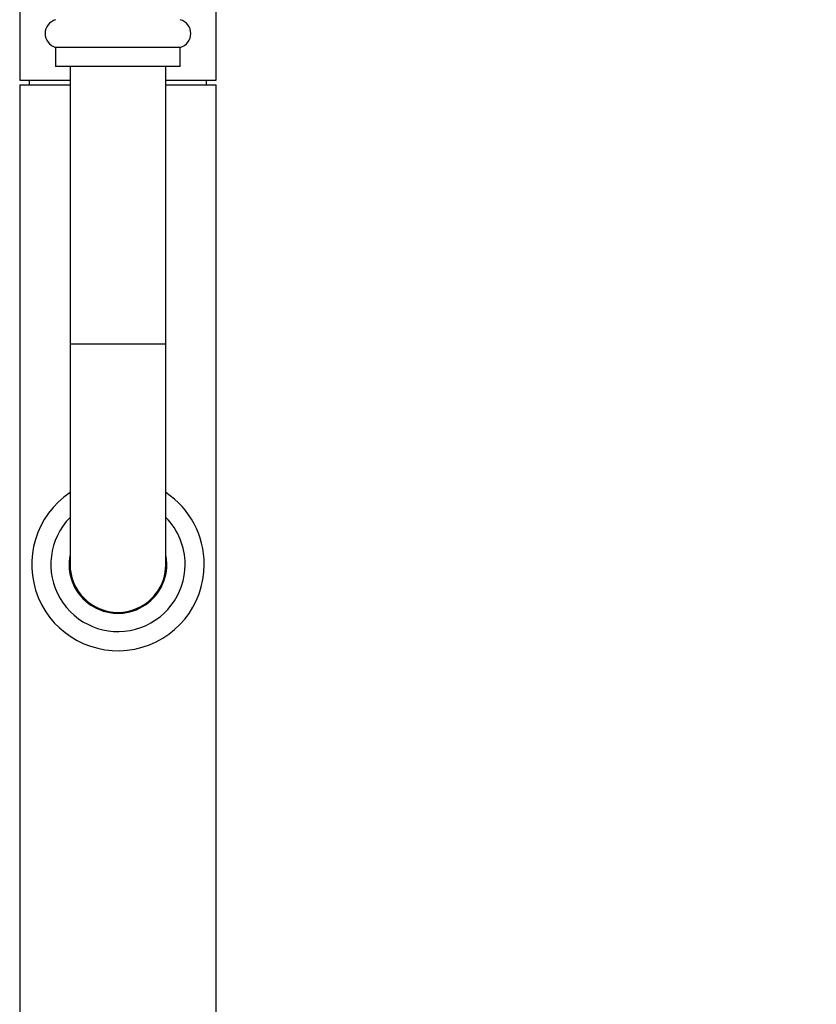
# Model space of a CAD drawing. Units: millimetres. Extents: x 120 to 2436, y 153 to 3444.
# Drawn here: x 602 to 685, y 2110 to 2213 of the extents above; entities that cross this region are included whole.
import ezdxf

# ---------------------------------------------------------------- set-up
doc = ezdxf.new("R2010")
doc.units = ezdxf.units.MM
doc.header["$LTSCALE"] = 12
doc.styles.add('SLDTEXTSTYLE2', font='TXT', dxfattribs={"width": 0.605})
doc.dimstyles.new('SLDDIMSTYLE1', dxfattribs={"dimtxt": 30, "dimasz": 39.624, "dimexe": 0, "dimexo": 0.0625, "dimgap": 7.5, "dimtad": 1, "dimrnd": 1e-09, "dimzin": 12, "dimdsep": 46, "dimtxsty": 'SLDTEXTSTYLE2', "dimsah": 1, "dimcen": 0.09, "dimadec": 0, "dimazin": 3, "dimtfac": 1, "dimtofl": 0, "dimtmove": 0, "dimatfit": 3, "dimfxl": 0, "dimfrac": 2, "dimtolj": 1, "dimtzin": 12, "dimarcsym": 0})

# ---------------------------------------------------------------- blocks, each defined once
blk = doc.blocks.new('_D_2')
at = {"color": 7, "linetype": 'Continuous', "lineweight": 0}
for p, q in [((624.41, 2696.76), (815.09, 2696.76)), ((803.09, 2696.76), (803.09, 1613.76)), ((624.41, 1613.76), (815.09, 1613.76))]:
    blk.add_line(p, q, dxfattribs=at)
at = {"color": 7, "linetype": 'Continuous', "lineweight": 18}
for points in [[(803.09, 2696.76), (797, 2657.13), (809.19, 2657.13)], [(803.09, 1613.76), (809.19, 1653.38), (797, 1653.38)]]:
    blk.add_solid(points, dxfattribs=at)
at = {"color": 7, "linetype": 'Continuous', "lineweight": 18, "insert": (764.42, 2109.42), "char_height": 30, "attachment_point": 1, "rotation": 90, "style": 'SLDTEXTSTYLE2'}
blk.add_mtext('1083', dxfattribs=at)

msp = doc.modelspace()

# ---------------------------------------------------------------- linework, layer by layer
at = {"color": 7, "linetype": 'Continuous', "lineweight": 25}
for p, q in [((602.159, 2226.254), (602.159, 2206.32)), ((622.659, 2206.32), (622.659, 2226.254)), ((605.909, 2209.72), (605.909, 2207.72)), ((618.909, 2209.72), (605.909, 2209.72)), ((618.909, 2207.72), (618.909, 2209.72)), ((618.909, 2207.72), (605.909, 2207.72)), ((607.409, 2207.72), (607.409, 2178.82)), ((617.409, 2178.82), (617.409, 2207.72)), ((602.159, 2206.32), (607.409, 2206.32)), ((603.159, 2206.32), (603.159, 2205.82)), ((617.409, 2206.32), (622.659, 2206.32)), ((621.659, 2205.82), (621.659, 2206.32)), ((602.159, 2205.82), (602.159, 2105.82)), ((602.159, 2205.82), (607.409, 2205.82)), ((617.409, 2205.82), (622.659, 2205.82)), ((622.659, 2105.82), (622.659, 2205.82)), ((607.409, 2178.82), (607.409, 2155.82)), ((617.409, 2155.82), (617.409, 2178.82))]:
    msp.add_line(p, q, dxfattribs=at)
at = {"color": 8, "linetype": 'Continuous', "lineweight": 25}
msp.add_line((607.409, 2178.82), (617.409, 2178.82), dxfattribs=at)
at = {"color": 7, "linetype": 'Continuous', "lineweight": 25, "flags": 128}
msp.add_lwpolyline([(617.509, 2155.82), (617.476, 2156.391), (617.409, 2156.825)], dxfattribs=at)
at = {"color": 7, "linetype": 'Continuous', "lineweight": 25}
for centre, radius, start, end in [((606.311, 2211.165), 1.5, 105.56358, 254.43642), ((618.506, 2211.165), 1.5, 285.56358, 74.43642), ((612.409, 2155.82), 9, 123.74899, 0), ((612.409, 2155.82), 9, 0, 56.25101), ((612.409, 2155.82), 7, 135.58469, 0), ((612.409, 2155.82), 7, 0, 44.41531), ((612.409, 2155.82), 5.1, 168.63512, 0), ((612.409, 2155.82), 5, 180, 0)]:
    msp.add_arc(centre, radius, start, end, dxfattribs=at)

# ---------------------------------------------------------------- dimensions: what is measured, and where the dimension line sits
at = {"color": 7, "linetype": 'Continuous', "lineweight": 18}
dim = msp.add_linear_dim(base=(803.091, 1613.757), p1=(612.409, 2696.757), p2=(612.409, 1613.757), angle=90, dimstyle='SLDDIMSTYLE1', dxfattribs=at)
dim.commit()
dim.dimension.update_dxf_attribs({"geometry": '_D_2', "text_midpoint": (803.091, 2155.257), "dimtype": 160})

doc.saveas('drawing.dxf')
